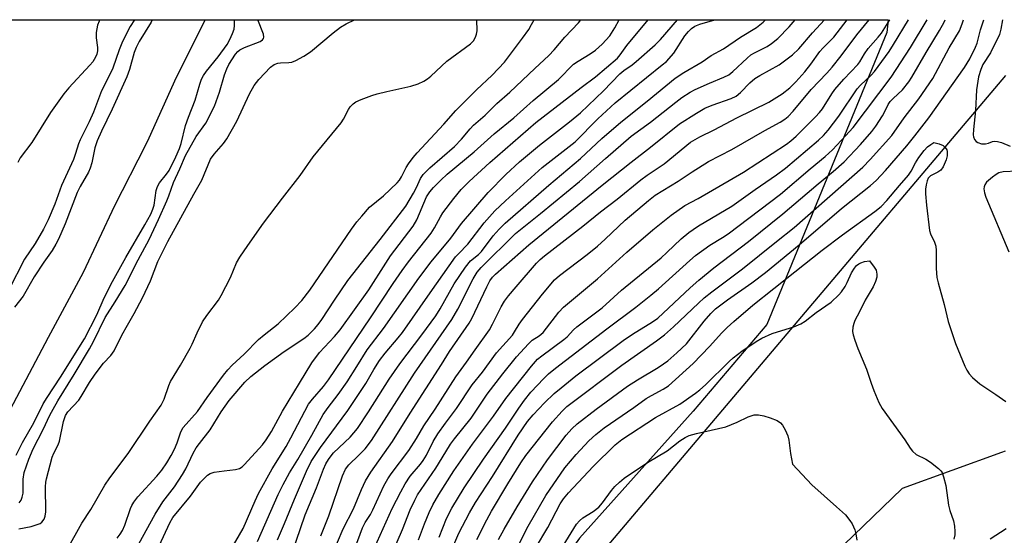
# Model space of a CAD drawing. Units: inches. Extents: x 1243766 to 1249766, y 533454 to 537455.
# Drawn here: x 1246408 to 1246665, y 537320 to 537454 of the extents above; entities that cross this region are included whole.
import ezdxf

# ---------------------------------------------------------------- set-up
doc = ezdxf.new("R2010")
doc.units = ezdxf.units.IN
doc.header["$MEASUREMENT"] = 0
for name, color, linetype in [('HYDRO-Single Line Stream', 4, 'Continuous'), ('NTRL-Trees', 3, 'Continuous'), ('TRANS-Parking Lot', 4, 'Continuous'), ('Undefined', 1, 'Continuous')]:
    doc.layers.add(name, color=color, linetype=linetype)

msp = doc.modelspace()

# ---------------------------------------------------------------- linework, layer by layer
at = {"layer": 'HYDRO-Single Line Stream'}
msp.add_lwpolyline([(1246456.11, 537454.25), (1246448.51, 537439.13), (1246441.44, 537423.35), (1246440.54, 537421.54), (1246432.47, 537405.67), (1246424.32, 537388.27), (1246415.17, 537371.32), (1246406.03, 537354.01), (1246396.97, 537336.78), (1246394.3, 537332.29), (1246386.75, 537321.09), (1246377.42, 537304.86), (1246367.19, 537289.7), (1246361.28, 537278.21), (1246358.31, 537273.38), (1246356.51, 537270.85), (1246347.76, 537258.58), (1246337.35, 537242.89), (1246327.58, 537226.93), (1246317.8, 537211.68), (1246308.83, 537194.73), (1246300.68, 537177.69)], dxfattribs=at)
at = {"layer": 'NTRL-Trees'}
msp.add_lwpolyline([(1246411.44, 537124.25), (1246373.83, 537122.47), (1246316, 537154.05), (1246271.65, 537195.21), (1246280.52, 537254.46), (1246365.31, 537351.67), (1246383.76, 537391.4), (1246385.49, 537421.63), (1246384.53, 537454.26), (1246634.22, 537454.23), (1246633.93, 537450.91), (1246602.58, 537374.76), (1246583.41, 537352.11), (1246553.79, 537319), (1246545.07, 537306.8), (1246538.1, 537292.86), (1246517.48, 537249.08), (1246453.3, 537192.72)], close=True, dxfattribs=at)
at = {"layer": 'TRANS-Parking Lot'}
msp.add_lwpolyline([(1246664.82, 537341.64), (1246663.78, 537341.34), (1246637.93, 537331.93), (1246584.77, 537280.57), (1246551.77, 537268.01), (1246549.23, 537269.75), (1246545.11, 537298.08), (1246664.91, 537439.66)], dxfattribs=at)
at = {"layer": 'Undefined'}
for points, elevation in [([(1246437.71, 537454.25), (1246436.57, 537452.52), (1246434.56, 537448.6), (1246433.68, 537446.38), (1246432.05, 537441.63), (1246431.27, 537439.94), (1246429.03, 537435.66), (1246426.98, 537430.12), (1246425.82, 537427.57), (1246423.5, 537422.93), (1246423.07, 537421.83), (1246422.31, 537419.38), (1246421.72, 537417.78), (1246418.64, 537410.97), (1246416.87, 537406.14), (1246415.17, 537402.02), (1246413.91, 537399.6), (1246411.79, 537395.9), (1246409.02, 537391.73), (1246404.89, 537383.75)], 366), ([(1246442.32, 537454.25), (1246442, 537453.63), (1246438.86, 537448.53), (1246438.07, 537446.97), (1246437.62, 537445.69), (1246436.33, 537441.24), (1246435.64, 537439.37), (1246431.84, 537430.9), (1246429.05, 537425.21), (1246427.97, 537422.68), (1246427.35, 537420.81), (1246426.52, 537416.92), (1246426.12, 537415.53), (1246425.64, 537414.48), (1246423.5, 537410.7), (1246422.71, 537409.16), (1246419.57, 537400.99), (1246417.83, 537396.97), (1246417.18, 537395.69), (1246416.17, 537394.01), (1246414.03, 537390.97), (1246411.46, 537387.14), (1246408.64, 537382.14), (1246406.37, 537379.23)], 364), ([(1246406.81, 537340.67), (1246408.47, 537343.95), (1246411.39, 537349.08), (1246413.88, 537354.03), (1246414.85, 537355.68), (1246418.35, 537360.98), (1246424.65, 537370.98), (1246427.85, 537377.28), (1246429.78, 537381.69), (1246431.96, 537385.95), (1246435.45, 537392.24), (1246440.39, 537400.73), (1246441.89, 537403.49), (1246442.48, 537404.8), (1246442.81, 537405.83), (1246443.33, 537409.65), (1246443.64, 537410.76), (1246444.22, 537411.72), (1246446.03, 537413.96), (1246446.68, 537414.93), (1246448.48, 537418.49), (1246449.43, 537420.62), (1246449.83, 537421.94), (1246450.96, 537426.67), (1246451.75, 537428.85), (1246453.52, 537433.3), (1246454.69, 537437.42), (1246455.17, 537438.7), (1246455.68, 537439.68), (1246456.45, 537440.83), (1246459.5, 537444.59), (1246461.84, 537447.78), (1246462.58, 537449.05), (1246463.26, 537450.65), (1246463.63, 537451.75), (1246463.79, 537452.78), (1246463.79, 537454.25)], 364), ([(1246428.64, 537454.25), (1246428.42, 537453.87), (1246428.04, 537452.81), (1246427.71, 537450.9), (1246427.69, 537449.52), (1246428, 537446.99), (1246428.03, 537446.16), (1246427.86, 537445.22), (1246427.54, 537444.49), (1246426.77, 537443.28), (1246426.03, 537442.37), (1246420.54, 537436.47), (1246419.21, 537434.87), (1246415.78, 537430.06), (1246410.92, 537422.22), (1246407.88, 537418.22), (1246407.21, 537417.03)], 368), ([(1246407.52, 537321.43), (1246410.7, 537322.04), (1246412.3, 537322.51), (1246413.03, 537322.84), (1246413.46, 537323.13), (1246414.08, 537323.97), (1246414.37, 537324.72), (1246414.52, 537325.86), (1246414.5, 537332.4), (1246414.57, 537333.58), (1246414.71, 537334.43), (1246416.16, 537340.08), (1246416.59, 537341.13), (1246417.73, 537343.32), (1246418.09, 537344.28), (1246419.13, 537349.4), (1246419.64, 537350.94), (1246420.28, 537351.91), (1246423.15, 537354.94), (1246423.8, 537355.9), (1246425.96, 537359.57), (1246427.45, 537361.78), (1246429.6, 537364.66), (1246431.54, 537366.67), (1246432.36, 537367.83), (1246434.39, 537371.97), (1246435.83, 537374.59), (1246437.62, 537377.63), (1246439.75, 537381.65), (1246441.82, 537386.13), (1246443.72, 537391.16), (1246446.36, 537396.39), (1246453.12, 537408.75), (1246455.23, 537412.39), (1246457.47, 537417.83), (1246458.42, 537419.19), (1246460.92, 537421.92), (1246461.76, 537423.13), (1246464.34, 537427.82), (1246467.67, 537434.89), (1246468.88, 537437.11), (1246470.08, 537438.63), (1246473.13, 537441.89), (1246474.07, 537442.57), (1246475.02, 537442.93), (1246475.72, 537443.01), (1246477.92, 537443.06), (1246478.73, 537443.21), (1246479.79, 537443.64), (1246481.87, 537444.72), (1246483.58, 537445.85), (1246489.46, 537450.84), (1246491.42, 537452.32), (1246492.92, 537453.17), (1246495.05, 537454.25)], 368), ([(1246407.62, 537328.15), (1246408.09, 537328.85), (1246408.39, 537329.64), (1246408.59, 537330.68), (1246408.67, 537331.74), (1246408.67, 537334.33), (1246408.93, 537336.07), (1246410.14, 537339.58), (1246411.22, 537342.24), (1246413.88, 537347.36), (1246415.62, 537351.09), (1246416.44, 537352.66), (1246417.69, 537354.83), (1246421.95, 537361.66), (1246425.94, 537368.34), (1246427.01, 537370.32), (1246430.06, 537376.52), (1246432.67, 537380.62), (1246435.24, 537384.93), (1246438.62, 537391.58), (1246441.48, 537396.9), (1246443.93, 537402.08), (1246446.09, 537406.96), (1246446.65, 537408.33), (1246447.86, 537411.74), (1246449.52, 537415.36), (1246450.95, 537418.83), (1246453.74, 537423.74), (1246456.29, 537427.29), (1246458.58, 537431.7), (1246459.85, 537435.33), (1246461.16, 537439.89), (1246461.76, 537441.47), (1246462.29, 537442.53), (1246464.05, 537445.28), (1246464.61, 537445.95), (1246465.13, 537446.41), (1246466.34, 537447.04), (1246470.42, 537448.56), (1246471.08, 537448.96), (1246471.36, 537449.31), (1246471.44, 537449.74), (1246471.3, 537450.5), (1246469.81, 537454.25)], 366), ([(1246420.15, 537315.98), (1246423.94, 537322.88), (1246426.25, 537326.43), (1246429.95, 537332.83), (1246431.27, 537334.75), (1246435.99, 537341.04), (1246441.71, 537349.54), (1246444.64, 537353.71), (1246445.4, 537355.28), (1246446.6, 537358.84), (1246447.08, 537359.89), (1246449.69, 537364.15), (1246452.19, 537368.52), (1246452.72, 537369.57), (1246453.99, 537372.57), (1246455.43, 537375.4), (1246456.53, 537377.04), (1246459.54, 537381.07), (1246460.31, 537382.32), (1246462.75, 537387.03), (1246464.25, 537390.81), (1246465.12, 537392.26), (1246467.21, 537395.35), (1246471.35, 537401.18), (1246476.24, 537407.68), (1246480.89, 537413.6), (1246484.25, 537418.44), (1246491.57, 537427.31), (1246492.19, 537428.28), (1246493.48, 537430.82), (1246493.96, 537431.52), (1246494.73, 537432.33), (1246495.44, 537432.8), (1246496.78, 537433.4), (1246499.55, 537434.46), (1246500.94, 537434.88), (1246503.46, 537435.5), (1246509.75, 537436.91), (1246511.67, 537437.52), (1246513.13, 537438.24), (1246514.06, 537438.8), (1246514.97, 537439.5), (1246519.18, 537443.43), (1246525.32, 537447.96), (1246526.09, 537448.75), (1246526.63, 537449.66), (1246526.9, 537450.47), (1246527.03, 537451.32), (1246526.99, 537454.24)], 370), ([(1246433.18, 537318.95), (1246433.94, 537320.01), (1246434.52, 537321.01), (1246435.15, 537322.36), (1246436.62, 537326.68), (1246436.99, 537327.49), (1246437.53, 537328.4), (1246438.57, 537329.73), (1246443.54, 537335.14), (1246444.76, 537336.74), (1246446.07, 537338.63), (1246447.25, 537340.57), (1246448.11, 537342.2), (1246448.78, 537343.86), (1246449.74, 537346.69), (1246450.37, 537347.87), (1246454.14, 537352.03), (1246456.64, 537355.64), (1246460.93, 537361.52), (1246462.05, 537362.87), (1246463.19, 537364.09), (1246466.28, 537366.97), (1246470.06, 537370.77), (1246471.48, 537372), (1246475.13, 537374.87), (1246479.5, 537379.11), (1246481.3, 537381), (1246483.38, 537383.7), (1246494.29, 537399.6), (1246495.67, 537401.49), (1246496.93, 537403.02), (1246499, 537405.32), (1246502.65, 537408.33), (1246506.22, 537411.73), (1246506.76, 537412.37), (1246507.36, 537413.26), (1246508.56, 537415.67), (1246509.16, 537416.65), (1246510.38, 537418.3), (1246511.44, 537419.55), (1246518.4, 537427.02), (1246521.47, 537430.56), (1246526.89, 537435.94), (1246530.98, 537439.78), (1246534.18, 537443.19), (1246538.9, 537449.48), (1246540.49, 537451.74), (1246541.22, 537452.96), (1246541.88, 537454.24)], 372), ([(1246438.79, 537317.53), (1246443.03, 537325.26), (1246445.1, 537328.48), (1246448.11, 537332.39), (1246450.19, 537335.57), (1246451.07, 537337.1), (1246453, 537341.12), (1246453.79, 537342.56), (1246454.61, 537343.69), (1246457.45, 537347.24), (1246460.28, 537351.95), (1246462.39, 537354.9), (1246466.48, 537359.66), (1246468.05, 537361.16), (1246471.66, 537364.02), (1246476.69, 537367.68), (1246481.87, 537371.03), (1246483, 537371.98), (1246484.64, 537373.62), (1246485.56, 537374.7), (1246486.56, 537376.04), (1246489.83, 537381.07), (1246493.36, 537386.19), (1246501.75, 537396.88), (1246508.43, 537405.63), (1246510.41, 537408.96), (1246511.19, 537410.47), (1246512.23, 537412.81), (1246512.94, 537413.83), (1246514.75, 537415.59), (1246521.16, 537421.13), (1246522.97, 537423.05), (1246525.26, 537425.82), (1246526.09, 537426.71), (1246529.15, 537429.32), (1246532.15, 537432.36), (1246535.58, 537435.37), (1246542.07, 537441.55), (1246545.71, 537444.88), (1246547.13, 537446.42), (1246549.88, 537449.74), (1246553.48, 537453.46), (1246554.1, 537454.24)], 374), ([(1246441.34, 537310.97), (1246446.93, 537322.96), (1246447.69, 537324.34), (1246452.29, 537329.92), (1246454.92, 537333.54), (1246455.84, 537334.58), (1246456.68, 537335.37), (1246457.39, 537335.84), (1246458.46, 537336.18), (1246461.07, 537336.58), (1246463.99, 537336.86), (1246465.06, 537337.14), (1246465.76, 537337.62), (1246466.4, 537338.22), (1246471.07, 537343.29), (1246472.05, 537344.67), (1246473.42, 537346.83), (1246476.25, 537352.13), (1246480.75, 537359.43), (1246483.89, 537364.74), (1246485.93, 537367.45), (1246489.83, 537371.56), (1246491.28, 537373.33), (1246498.82, 537383.77), (1246503.2, 537390.77), (1246504.46, 537392.66), (1246510.37, 537400.39), (1246511.29, 537402.05), (1246513.88, 537408.01), (1246514.71, 537409.33), (1246515.63, 537410.43), (1246517.56, 537412.41), (1246519.23, 537413.97), (1246526.24, 537419.75), (1246531.53, 537424.47), (1246536.61, 537428.66), (1246541.7, 537433.14), (1246548.25, 537438.62), (1246552.19, 537442.61), (1246553.36, 537443.46), (1246556.57, 537445.34), (1246557.95, 537446.27), (1246559.64, 537447.89), (1246561.62, 537450.06), (1246562.96, 537452.16), (1246564.08, 537454.24)], 376), ([(1246459.1, 537309.47), (1246466, 537321.53), (1246469.14, 537328.74), (1246470.05, 537330.59), (1246473.56, 537337.05), (1246477.19, 537342.91), (1246478.47, 537345.12), (1246483.08, 537353.91), (1246484.06, 537355.27), (1246486.96, 537358.57), (1246488.29, 537360.28), (1246499.26, 537376.42), (1246505.15, 537385.45), (1246507.45, 537388.84), (1246509.14, 537391.11), (1246515.02, 537398.54), (1246515.96, 537399.96), (1246517.45, 537402.78), (1246518.12, 537403.87), (1246520.95, 537407.61), (1246522.92, 537409.95), (1246524.97, 537412.07), (1246530.37, 537417.03), (1246542.4, 537427.42), (1246554.21, 537436.56), (1246557.95, 537439.34), (1246563.62, 537444.24), (1246564.38, 537445.08), (1246566.1, 537447.56), (1246571.62, 537454.24)], 378), ([(1246486.27, 537319.57), (1246488.4, 537324.83), (1246491.91, 537335.21), (1246492.69, 537337.01), (1246493.57, 537338.11), (1246496.2, 537340.64), (1246497.81, 537342.32), (1246499.48, 537344.46), (1246510.7, 537362.03), (1246520.42, 537375.99), (1246521.98, 537378.72), (1246525.97, 537386.66), (1246527.09, 537388.41), (1246528.1, 537389.62), (1246537.03, 537398.43), (1246543.61, 537403.65), (1246553.72, 537412.03), (1246560.53, 537418.08), (1246567.25, 537423.85), (1246572.26, 537427.49), (1246578.84, 537432.78), (1246580.47, 537433.98), (1246582.65, 537435.34), (1246583.92, 537436.03), (1246587.68, 537437.71), (1246591.42, 537439.24), (1246592.67, 537439.87), (1246593.78, 537440.73), (1246597.47, 537444.22), (1246598.46, 537445.06), (1246599.38, 537445.63), (1246602.71, 537447.28), (1246603.83, 537448.03), (1246605.46, 537449.34), (1246608.48, 537452.43), (1246610, 537454.23)], 386), ([(1246487.66, 537310.96), (1246492.11, 537321.39), (1246494.76, 537326.6), (1246496.84, 537331.67), (1246497.94, 537333.94), (1246499.29, 537336.16), (1246504.94, 537344.18), (1246509.56, 537351.61), (1246517.74, 537364.28), (1246519.85, 537367.7), (1246525, 537375.08), (1246525.68, 537376.32), (1246529.57, 537384.56), (1246530.4, 537386.13), (1246531.07, 537387.04), (1246531.81, 537387.84), (1246540.5, 537395.51), (1246559.68, 537411.04), (1246567.24, 537417.08), (1246572.3, 537420.97), (1246579.84, 537427.05), (1246584.25, 537429.89), (1246586.48, 537431.18), (1246588.34, 537431.98), (1246593.33, 537433.69), (1246594.61, 537434.33), (1246595.72, 537435.24), (1246598.21, 537437.81), (1246599.52, 537438.88), (1246600.78, 537439.69), (1246605.82, 537442.44), (1246609.3, 537445.06), (1246610.96, 537446.69), (1246614.48, 537450.82), (1246617.65, 537454.23)], 388), ([(1246495.06, 537315.98), (1246497.16, 537321.71), (1246497.86, 537323.08), (1246499.22, 537325.17), (1246499.88, 537326.36), (1246502.73, 537332.59), (1246503.74, 537334.48), (1246504.61, 537335.74), (1246509.25, 537341.86), (1246511.24, 537345.01), (1246513.1, 537348.27), (1246516.09, 537352.61), (1246521.5, 537361.05), (1246524.29, 537364.88), (1246526.49, 537368.11), (1246530.23, 537373.34), (1246531.07, 537374.78), (1246533.31, 537379.34), (1246534.22, 537380.8), (1246535.24, 537382.18), (1246537.21, 537384.57), (1246542.52, 537390.75), (1246543.45, 537391.65), (1246544.6, 537392.61), (1246554.62, 537400.35), (1246559.21, 537404.1), (1246563.57, 537407.46), (1246569.76, 537412.43), (1246571.43, 537413.66), (1246575.82, 537416.65), (1246582.72, 537422.32), (1246585.11, 537423.72), (1246588.9, 537425.52), (1246594.8, 537428.67), (1246603.1, 537432.78), (1246606.58, 537434.93), (1246608.6, 537436.5), (1246610.19, 537438.07), (1246612.51, 537440.67), (1246614.1, 537442.65), (1246616.47, 537445.97), (1246617.25, 537446.86), (1246619.12, 537448.7), (1246620.05, 537449.73), (1246623.59, 537454.23)], 390), ([(1246500.23, 537316.26), (1246504.89, 537326.67), (1246507.11, 537331.08), (1246508.3, 537333.13), (1246509.62, 537335.12), (1246512.3, 537338.3), (1246512.99, 537339.23), (1246513.85, 537340.67), (1246515.57, 537344.23), (1246516.77, 537346.23), (1246518.76, 537349), (1246521.7, 537352.77), (1246525.78, 537358.97), (1246528.47, 537362.3), (1246532.13, 537367.37), (1246536.25, 537371.97), (1246536.83, 537372.79), (1246538, 537374.85), (1246538.87, 537376.05), (1246544.11, 537382.67), (1246547.19, 537386.34), (1246548.51, 537387.51), (1246555.78, 537393), (1246558.44, 537395.12), (1246560.48, 537396.97), (1246565.7, 537401.95), (1246571.73, 537407.05), (1246573.52, 537408.47), (1246579.48, 537412.08), (1246583.12, 537414.59), (1246587.36, 537417.27), (1246593.49, 537420.36), (1246602.11, 537425.34), (1246606.09, 537427.53), (1246607.31, 537428.32), (1246608.18, 537429.02), (1246609.52, 537430.43), (1246614.2, 537436.06), (1246618.28, 537440.33), (1246619.66, 537441.88), (1246621.99, 537444.84), (1246626.1, 537450.29), (1246629.27, 537454.23)], 392), ([(1246504.82, 537314.78), (1246507.56, 537321.19), (1246509.61, 537326.37), (1246510.77, 537328.91), (1246511.52, 537330.28), (1246516.3, 537337.2), (1246518.87, 537341.54), (1246520.13, 537343.51), (1246521.17, 537344.91), (1246525.48, 537350.3), (1246529.63, 537356.54), (1246533.73, 537361.86), (1246537.32, 537366.3), (1246540.42, 537369.7), (1246541.44, 537370.62), (1246543.24, 537371.73), (1246544.26, 537372.61), (1246548.39, 537377.97), (1246549.55, 537379.28), (1246558.46, 537386.6), (1246566.09, 537393.62), (1246572.91, 537399.43), (1246577.67, 537403.26), (1246581.18, 537405.74), (1246584.68, 537407.61), (1246596.5, 537414.49), (1246607.7, 537421.82), (1246608.88, 537422.68), (1246610.26, 537423.88), (1246615.33, 537428.88), (1246616.37, 537430.05), (1246617.12, 537431.03), (1246619.56, 537434.91), (1246620.39, 537436.07), (1246622.7, 537438.75), (1246626.38, 537442.59), (1246626.87, 537443.25), (1246628.08, 537445.33), (1246629.05, 537446.77), (1246631.65, 537449.67), (1246632.51, 537450.76), (1246634.68, 537454.23)], 394), ([(1246511.75, 537318.51), (1246513.35, 537322.69), (1246514.57, 537325.63), (1246515.53, 537327.69), (1246517.07, 537330.36), (1246520.93, 537336.53), (1246525.88, 537343.49), (1246531.33, 537350.84), (1246534.49, 537355.4), (1246541.2, 537363.89), (1246542.78, 537365.64), (1246543.89, 537366.56), (1246549.66, 537370.78), (1246550.5, 537371.52), (1246552.2, 537373.3), (1246553.06, 537374.08), (1246559.66, 537379.08), (1246564.66, 537383.64), (1246575.02, 537392.08), (1246576.57, 537393.47), (1246580.28, 537397.05), (1246582.24, 537398.7), (1246583.36, 537399.54), (1246584.83, 537400.48), (1246593.49, 537405.64), (1246599.56, 537409.96), (1246605.15, 537413.74), (1246607.48, 537415.54), (1246616.13, 537422.82), (1246617.42, 537424.01), (1246618.61, 537425.42), (1246621.35, 537429.08), (1246626.21, 537436.22), (1246627.06, 537437.19), (1246629.82, 537439.78), (1246630.71, 537440.75), (1246634.53, 537445.99), (1246635.68, 537447.79), (1246639.58, 537454.23)], 396), ([(1246516.71, 537307.21), (1246522.25, 537320.26), (1246525.06, 537325.58), (1246526.65, 537328.25), (1246531.05, 537335.05), (1246537.76, 537345.84), (1246540.18, 537349.41), (1246541.68, 537351.19), (1246544.58, 537354.24), (1246547.15, 537356.72), (1246548.93, 537358.24), (1246552.78, 537361.32), (1246565.15, 537370.52), (1246567.56, 537372.19), (1246572.78, 537375.46), (1246574.14, 537376.41), (1246582.64, 537384.31), (1246584.85, 537386.25), (1246588.78, 537389.5), (1246597.81, 537396.41), (1246606.78, 537403.56), (1246615.96, 537411.47), (1246619.88, 537414.62), (1246622.78, 537417.19), (1246627.05, 537421.67), (1246629.99, 537425.05), (1246631.03, 537426.46), (1246632.75, 537429.17), (1246633.47, 537430.44), (1246634.3, 537432.15), (1246634.77, 537432.87), (1246635.53, 537433.68), (1246638.02, 537435.97), (1246639.68, 537438.06), (1246640.46, 537439.28), (1246644.14, 537445.67), (1246647.65, 537451.41), (1246648.85, 537453.6), (1246649.14, 537454.23)], 400), ([(1246526.98, 537318.63), (1246529.56, 537323.79), (1246530.8, 537326.04), (1246535.08, 537333.15), (1246538.43, 537338.62), (1246539.73, 537340.52), (1246546.74, 537349.35), (1246549.21, 537352.11), (1246550.48, 537353.3), (1246564.79, 537364.1), (1246573.8, 537370.43), (1246575.89, 537372.01), (1246578.3, 537374.08), (1246584.75, 537380.33), (1246586.25, 537381.69), (1246588.23, 537383.28), (1246596.28, 537389.28), (1246605.1, 537396.39), (1246609.74, 537400.03), (1246627.61, 537415.75), (1246629.57, 537417.8), (1246635.21, 537424.06), (1246638.39, 537428.61), (1246642.24, 537433.57), (1246645.87, 537438.92), (1246650.2, 537446.88), (1246652.85, 537451.36), (1246653.57, 537453.16), (1246653.94, 537454.23)], 402), ([(1246532.59, 537318.58), (1246534.08, 537321.32), (1246537.47, 537327.12), (1246541.53, 537333.63), (1246545.4, 537339.39), (1246550.3, 537345.83), (1246551.77, 537347.51), (1246553.13, 537348.78), (1246558.11, 537352.67), (1246566.28, 537358.63), (1246568.84, 537360.28), (1246574.25, 537363.46), (1246575.7, 537364.42), (1246576.81, 537365.27), (1246579.15, 537367.29), (1246581.63, 537369.68), (1246586.25, 537375.58), (1246588, 537377.62), (1246589.21, 537378.77), (1246592.32, 537381.16), (1246598.74, 537385.56), (1246602.3, 537388.29), (1246611.01, 537395.48), (1246622.12, 537404.98), (1246629.62, 537410.98), (1246631.12, 537412.3), (1246633.55, 537414.92), (1246639.09, 537421.31), (1246641.21, 537423.91), (1246644.87, 537428.63), (1246654.16, 537441.75), (1246655.58, 537444.03), (1246657.07, 537447.06), (1246657.45, 537448.15), (1246658.36, 537451.64), (1246659.2, 537454.23)], 404), ([(1246664.09, 537454.23), (1246663.69, 537451.77), (1246663.29, 537450.4), (1246660.97, 537445.61), (1246658.98, 537442.6), (1246658.45, 537441.27), (1246657.86, 537439.34), (1246657.31, 537435.92), (1246657.07, 537430.53), (1246656.5, 537425.63), (1246656.41, 537424.21), (1246656.48, 537423.67), (1246656.76, 537423.01), (1246657.21, 537422.46), (1246657.62, 537422.19), (1246658.62, 537421.89), (1246659.68, 537421.83), (1246660.39, 537422.01), (1246661.5, 537422.5), (1246661.98, 537422.58), (1246662.74, 537422.5), (1246663.78, 537422.2), (1246666.12, 537421.24)], 404), ([(1246538.13, 537317.7), (1246540.37, 537322.13), (1246544.99, 537330.11), (1246549.92, 537337.29), (1246552.89, 537340.76), (1246556.18, 537344.33), (1246558.01, 537346.02), (1246560.17, 537347.76), (1246567.92, 537353.07), (1246571.1, 537355.38), (1246572.49, 537356.24), (1246575.57, 537357.81), (1246576.94, 537358.75), (1246583.37, 537364.58), (1246587.65, 537369), (1246590.84, 537372.51), (1246592.26, 537373.94), (1246593.96, 537375.49), (1246598.95, 537379.74), (1246609.89, 537388.49), (1246617.08, 537394.1), (1246622.31, 537398.1), (1246630.82, 537404.21), (1246632.4, 537405.47), (1246633.93, 537407.05), (1246637.24, 537411.03), (1246639.54, 537413.67), (1246640.22, 537414.69), (1246641.41, 537416.89), (1246642.3, 537418.32), (1246643.62, 537420.16), (1246644.51, 537421.07), (1246645.37, 537421.72), (1246646.18, 537422.19), (1246647.58, 537421.86), (1246648.59, 537421.46), (1246649.17, 537420.94), (1246649.52, 537420.3), (1246649.66, 537419.83), (1246649.69, 537418.72), (1246649.4, 537417.65), (1246648.58, 537415.87), (1246647.96, 537414.99), (1246647.18, 537414.44), (1246645.33, 537413.54), (1246644.73, 537412.93), (1246644.42, 537412.21), (1246644.17, 537411.14), (1246644.04, 537410.03), (1246644.04, 537408.85), (1246644.24, 537405.9), (1246645.06, 537399.23), (1246645.3, 537398.41), (1246646.37, 537396.17), (1246646.68, 537395.19), (1246646.76, 537394.06), (1246646.78, 537389.35), (1246646.94, 537386.97), (1246647.26, 537385.61), (1246648.85, 537379.98), (1246649.89, 537375.52), (1246651.86, 537369.76), (1246654.29, 537363.85), (1246654.78, 537362.8), (1246655.35, 537361.89), (1246656.25, 537360.87), (1246658.18, 537359.27), (1246662.38, 537356.5), (1246664.97, 537354.59)], 406), ([(1246667.99, 537414.69), (1246664.22, 537414.53), (1246663.15, 537414.27), (1246662.41, 537413.84), (1246661.46, 537413.14), (1246659.9, 537411.82), (1246659.44, 537411.15), (1246659.27, 537410.67), (1246659.22, 537410.14), (1246659.38, 537409.05), (1246659.75, 537407.92), (1246665.77, 537393.68)], 404), ([(1246542.29, 537316.38), (1246545.45, 537321.78), (1246548.71, 537327.92), (1246549.6, 537329.27), (1246550.87, 537330.79), (1246557.28, 537337.67), (1246563.01, 537343.34), (1246564.82, 537344.7), (1246573.57, 537350.42), (1246579.9, 537353.94), (1246584.02, 537356.81), (1246585.15, 537357.69), (1246586.58, 537358.97), (1246592.76, 537365.09), (1246593.81, 537366.03), (1246596.05, 537367.73), (1246599.85, 537370.29), (1246601.35, 537371.16), (1246604.04, 537372.35), (1246605.42, 537372.85), (1246609.68, 537374.1), (1246611.46, 537374.86), (1246612.65, 537375.56), (1246615.49, 537377.86), (1246619.39, 537380.52), (1246621.42, 537382.43), (1246622.12, 537383.29), (1246623.02, 537384.67), (1246623.54, 537385.64), (1246624.7, 537388.19), (1246625.47, 537389.44), (1246626.01, 537390.08), (1246626.61, 537390.57), (1246627.13, 537390.85), (1246628.13, 537391.14), (1246629.4, 537391.34), (1246630.63, 537389.71), (1246631.1, 537388.87), (1246631.33, 537387.84), (1246631.31, 537387.05), (1246630.99, 537385.94), (1246630.38, 537384.58), (1246628.22, 537381.08), (1246626.78, 537378.03), (1246625.59, 537375.76), (1246625.29, 537375.01), (1246625.04, 537374.02), (1246624.98, 537372.9), (1246625.13, 537372.05), (1246625.54, 537370.65), (1246626.32, 537368.45), (1246628.63, 537363.06), (1246629.81, 537359.42), (1246630.52, 537357.53), (1246631.83, 537354.36), (1246632.68, 537352.83), (1246638.6, 537344.66), (1246639.96, 537342.43), (1246640.57, 537341.63), (1246641.59, 537340.84), (1246644.09, 537339.55), (1246645.32, 537338.78), (1246647.4, 537337.15), (1246648, 537336.54), (1246648.31, 537336.08), (1246648.72, 537335.01), (1246649.3, 537332.72), (1246649.97, 537327.54), (1246650.33, 537326.22), (1246651.29, 537323.46), (1246651.54, 537322.08), (1246651.66, 537320.69), (1246651.61, 537319.85), (1246651.35, 537318.73)], 408), ([(1246546.7, 537312.48), (1246552.95, 537322.61), (1246553.72, 537323.49), (1246554.59, 537324.27), (1246557.27, 537325.93), (1246558.79, 537327.1), (1246559.71, 537328.17), (1246562.08, 537331.39), (1246562.98, 537332.46), (1246564.14, 537333.61), (1246565.41, 537334.63), (1246571.47, 537338.73), (1246576.63, 537341.76), (1246579.91, 537344.36), (1246581.35, 537345.27), (1246582.36, 537345.76), (1246584.26, 537346.3), (1246591.96, 537348.06), (1246594.9, 537349.26), (1246597.7, 537350.65), (1246599.3, 537351.16), (1246600.4, 537351.19), (1246601.8, 537350.9), (1246603.45, 537350.39), (1246605.3, 537349.63), (1246606.21, 537349.04), (1246606.74, 537348.43), (1246607.42, 537347.22), (1246608.09, 537345.67), (1246608.35, 537344.56), (1246608.75, 537341.08), (1246609.33, 537338.32), (1246614.34, 537332.86), (1246620.82, 537327.18), (1246623.09, 537325.03), (1246624.26, 537323.6), (1246624.84, 537322.69), (1246625.53, 537321.15), (1246625.86, 537320.07), (1246626.11, 537318.41)], 410), ([(1246665.04, 537321.44), (1246660.85, 537318.72)], 406)]:
    msp.add_lwpolyline(points, dxfattribs=dict(at, elevation=elevation))
for points in [[(1246469.75, 537318.06, 380), (1246475.19, 537330.4, 380), (1246476.42, 537332.95, 380), (1246478.13, 537336.06, 380), (1246480.27, 537339.49, 380), (1246483.95, 537345.88, 380), (1246486.92, 537351.22, 380), (1246488.22, 537353.1, 380), (1246490.79, 537356.45, 380), (1246493.15, 537359.8, 380), (1246495.69, 537363.73, 380), (1246498.37, 537368.15, 380), (1246502.59, 537373.64, 380), (1246511.8, 537386.77, 380), (1246515.08, 537391.05, 380), (1246520.21, 537397.25, 380), (1246522.95, 537401.12, 380), (1246529.92, 537409.19, 380), (1246534.56, 537413.84, 380), (1246538.13, 537417.13, 380), (1246543.3, 537421.51, 380), (1246551.18, 537427.61, 380), (1246554.02, 537429.95, 380), (1246560.02, 537435.67, 380), (1246564.23, 537440.15, 380), (1246565.29, 537441, 380), (1246567.46, 537442.5, 380), (1246568.53, 537443.34, 380), (1246573.45, 537447.71, 380), (1246574.85, 537449.1, 380), (1246579.31, 537454.24, 380)], [(1246474.96, 537318.55, 382), (1246476.82, 537322.76, 382), (1246479.42, 537329.13, 382), (1246482.52, 537336.42, 382), (1246483.76, 537338.94, 382), (1246486.22, 537342.6, 382), (1246493.36, 537352.26, 382), (1246497.98, 537359.31, 382), (1246500.08, 537362.94, 382), (1246501.62, 537365.35, 382), (1246503.06, 537367.21, 382), (1246506.48, 537371.21, 382), (1246507.61, 537372.66, 382), (1246514.77, 537383.02, 382), (1246521.43, 537392.34, 382), (1246522.16, 537393.18, 382), (1246524.61, 537395.67, 382), (1246528.91, 537401.26, 382), (1246530.25, 537402.86, 382), (1246531.67, 537404.35, 382), (1246534.41, 537406.98, 382), (1246544.03, 537415.65, 382), (1246552.58, 537422.38, 382), (1246558.53, 537428.4, 382), (1246563.07, 537432.59, 382), (1246575.35, 537442.44, 382), (1246576.45, 537443.39, 382), (1246578.32, 537445.5, 382), (1246581.25, 537450.05, 382), (1246582.17, 537451.14, 382), (1246582.97, 537451.93, 382), (1246583.87, 537452.55, 382), (1246585.11, 537453.13, 382), (1246589.04, 537454.24, 382)], [(1246478.69, 537314.84, 384), (1246482.2, 537325.09, 384), (1246485.16, 537332.14, 384), (1246486.95, 537337, 384), (1246487.59, 537338.33, 384), (1246488.3, 537339.53, 384), (1246488.96, 537340.47, 384), (1246489.61, 537341.23, 384), (1246493.94, 537345.36, 384), (1246495.83, 537347.57, 384), (1246498.7, 537351.9, 384), (1246504.13, 537360.46, 384), (1246506.85, 537364.5, 384), (1246512.6, 537372.03, 384), (1246516.25, 537377, 384), (1246517.39, 537378.83, 384), (1246521.06, 537385.31, 384), (1246523.97, 537389.69, 384), (1246525.34, 537391.33, 384), (1246527.38, 537392.98, 384), (1246528.16, 537393.75, 384), (1246531.27, 537397.89, 384), (1246532.75, 537399.6, 384), (1246534.33, 537401.14, 384), (1246545.73, 537411.12, 384), (1246554.04, 537418.03, 384), (1246559.6, 537423.23, 384), (1246564.54, 537427.54, 384), (1246571.4, 537432.97, 384), (1246578.71, 537438.98, 384), (1246580.94, 537440.51, 384), (1246585.7, 537443.25, 384), (1246588.09, 537444.89, 384), (1246591.28, 537446.61, 384), (1246595.77, 537449.7, 384), (1246599.91, 537452.18, 384), (1246601.68, 537453.59, 384), (1246602.26, 537454.19, 384), (1246602.29, 537454.24, 384)], [(1246517.14, 537319.22, 398), (1246519.02, 537324.07, 398), (1246520.41, 537326.82, 398), (1246523.66, 537332.11, 398), (1246528.7, 537339.59, 398), (1246534.48, 537347.64, 398), (1246537.91, 537352.9, 398), (1246539.39, 537354.97, 398), (1246541.07, 537357.04, 398), (1246544.44, 537360.62, 398), (1246545.69, 537361.82, 398), (1246547.47, 537363.3, 398), (1246560.84, 537373.63, 398), (1246568.42, 537379.26, 398), (1246572.32, 537382.36, 398), (1246574.36, 537384.07, 398), (1246582.53, 537391.43, 398), (1246584.03, 537392.69, 398), (1246587.74, 537395.41, 398), (1246591.07, 537397.44, 398), (1246592.51, 537398.41, 398), (1246606.17, 537408.7, 398), (1246613.88, 537415.31, 398), (1246617.86, 537418.58, 398), (1246619.75, 537420.27, 398), (1246623.16, 537423.92, 398), (1246625.1, 537426.14, 398), (1246635.04, 537439.26, 398), (1246640.08, 537447.01, 398), (1246644.39, 537454.23, 398)]]:
    msp.add_polyline3d(points, dxfattribs=at)

doc.saveas('drawing.dxf')
